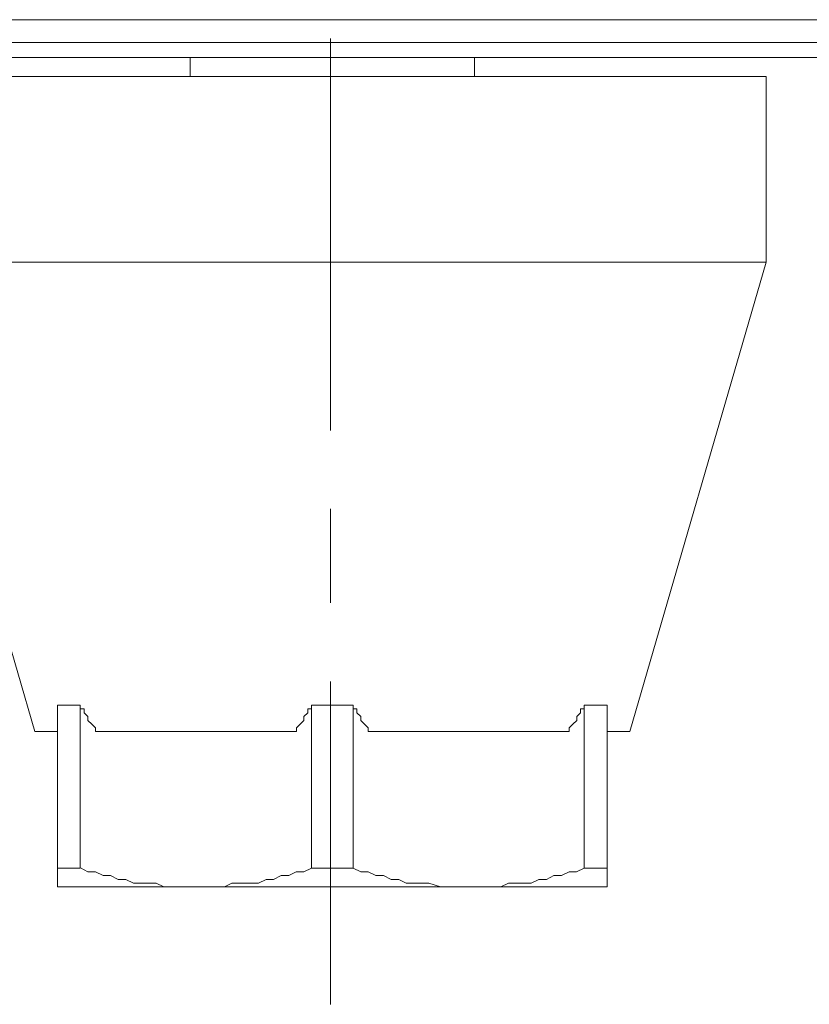
# Model space of a CAD drawing. Units: inches. Extents: x 0 to 467, y 0 to 500.
# Drawn here: x 313 to 325, y 117 to 133 of the extents above; entities that cross this region are included whole.
import ezdxf

# ---------------------------------------------------------------- set-up
doc = ezdxf.new("R2010")
doc.units = ezdxf.units.IN
doc.header["$MEASUREMENT"] = 0
doc.linetypes.add('AI-Linetype-3', pattern=[10.289, 6.273, -1.255, 1.506, -1.255])
doc.layers.add('Livello 1', color=7, linetype='Continuous')

msp = doc.modelspace()

# ---------------------------------------------------------------- linework, layer by layer
at = {"layer": 'Livello 1', "color": 7, "lineweight": 15, "true_color": 0xffffff}
for points in [[(310.39, 132.534), (459.3, 132.534)], [(310.329, 132.171), (459.299, 132.171)], [(457.419, 131.928), (310.208, 131.928)], [(315.424, 131.625), (315.424, 131.928)], [(319.974, 131.625), (319.974, 131.928)], [(313.119, 131.625), (312.392, 131.625), (312.209, 131.625)], [(315.424, 131.625), (315.242, 131.625), (315.061, 131.625), (314.878, 131.625), (314.696, 131.625), (314.515, 131.625), (314.332, 131.625), (314.15, 131.625), (314.029, 131.625), (313.848, 131.625), (313.665, 131.625), (312.695, 131.625)], [(313.848, 131.625), (313.665, 131.625), (313.483, 131.625), (313.301, 131.625), (313.119, 131.625)], [(313.848, 131.625), (315.061, 131.625)], [(316.577, 131.625), (316.395, 131.625), (316.151, 131.625), (315.97, 131.625), (315.788, 131.625), (315.606, 131.625), (315.425, 131.625), (315.243, 131.625), (315.061, 131.625)], [(316.577, 131.625), (317.911, 131.625)], [(319.791, 131.625), (319.609, 131.625), (319.366, 131.625), (319.185, 131.625), (319.003, 131.625), (318.821, 131.625), (318.64, 131.625), (318.457, 131.625), (318.275, 131.625), (318.094, 131.625), (317.911, 131.625)], [(319.791, 131.625), (319.974, 131.625)], [(320.944, 131.625), (319.973, 131.625)], [(321.247, 131.625), (319.974, 131.625)], [(322.097, 131.625), (321.914, 131.625), (321.732, 131.625), (321.551, 131.625), (321.368, 131.625), (321.187, 131.625), (320.944, 131.625)], [(321.247, 131.625), (322.581, 131.625)], [(322.097, 131.625), (322.886, 131.625)], [(323.188, 131.625), (322.581, 131.625)], [(323.188, 131.625), (323.006, 131.625), (322.886, 131.625)], [(323.188, 131.625), (323.673, 131.625)], [(323.188, 131.625), (323.553, 131.625)], [(323.795, 131.625), (323.552, 131.625)], [(323.674, 131.625), (324.158, 131.625)], [(323.795, 131.625), (323.916, 131.625)], [(323.977, 131.625), (323.916, 131.625)], [(324.037, 131.625), (324.037, 131.625), (323.977, 131.625)], [(324.037, 131.625), (324.037, 131.625)], [(324.037, 131.625), (324.401, 131.625)], [(324.158, 131.625), (324.401, 131.625)], [(324.401, 131.625), (324.522, 131.625)], [(324.401, 131.625), (324.522, 131.625)], [(324.522, 131.625), (324.584, 131.625)], [(324.522, 131.625), (324.584, 131.625)], [(324.644, 131.625), (324.583, 131.625)], [(324.583, 131.625), (324.645, 131.625)], [(324.644, 131.625), (324.644, 131.625)], [(324.644, 131.625), (324.644, 131.625)], [(324.644, 131.625), (324.644, 131.625)], [(324.644, 131.625), (324.644, 128.654)], [(310.754, 128.654), (312.938, 121.137)], [(313.726, 128.654), (312.452, 128.654)], [(313.726, 128.654), (316.577, 128.654)], [(316.577, 128.654), (319.852, 128.654)], [(322.036, 128.654), (319.852, 128.654)], [(322.036, 128.654), (323.128, 128.654)], [(324.644, 128.654), (322.46, 121.137)], [(323.128, 128.654), (323.734, 128.654)], [(323.734, 128.654), (324.037, 128.654)], [(324.037, 128.654), (324.28, 128.654)], [(324.28, 128.654), (324.462, 128.654)], [(324.462, 128.654), (324.583, 128.654), (324.644, 128.654)], [(324.644, 128.654), (324.644, 128.654)], [(324.644, 128.654), (324.644, 128.654)], [(313.302, 121.562), (313.302, 118.651)], [(313.302, 121.562), (313.665, 121.562)], [(313.665, 121.501), (313.665, 121.562)], [(313.665, 121.562), (313.665, 118.954)], [(317.123, 121.197), (317.184, 121.259), (317.244, 121.318), (317.244, 121.38), (317.305, 121.44), (317.305, 121.5), (317.365, 121.5), (317.365, 121.562)], [(317.365, 118.954), (317.365, 121.562)], [(318.032, 121.562), (317.669, 121.562), (317.365, 121.562)], [(318.275, 121.197), (318.214, 121.259), (318.154, 121.318), (318.154, 121.38), (318.093, 121.44), (318.093, 121.5), (318.032, 121.5), (318.032, 121.562)], [(318.032, 121.562), (318.032, 118.954)], [(321.732, 121.562), (321.732, 121.5), (321.672, 121.5), (321.672, 121.44), (321.611, 121.379), (321.611, 121.318), (321.551, 121.258), (321.489, 121.197), (321.489, 121.137)], [(321.732, 118.954), (321.732, 121.562)], [(322.097, 121.562), (321.732, 121.562)], [(322.097, 121.562), (322.097, 118.651)], [(313.665, 121.501), (313.727, 121.501), (313.727, 121.439), (313.786, 121.38), (313.786, 121.318), (313.848, 121.258), (313.908, 121.197), (313.908, 121.137)], [(312.938, 121.137), (312.938, 121.137)], [(312.938, 121.137), (312.998, 121.137)], [(312.998, 121.137), (312.998, 121.137)], [(312.998, 121.137), (313.119, 121.137)], [(313.119, 121.137), (313.302, 121.137)], [(313.908, 121.137), (314.029, 121.137), (315.06, 121.137)], [(317.123, 121.137), (315.061, 121.137)], [(317.123, 121.197), (317.123, 121.137)], [(318.275, 121.197), (318.275, 121.137)], [(318.275, 121.137), (318.457, 121.137), (318.578, 121.137), (318.76, 121.137), (318.882, 121.137), (319.064, 121.137), (319.186, 121.137), (320.58, 121.137)], [(321.49, 121.137), (320.58, 121.137)], [(322.097, 121.137), (322.157, 121.137), (322.278, 121.137)], [(322.278, 121.137), (322.399, 121.137)], [(322.399, 121.137), (322.399, 121.137)], [(322.399, 121.137), (322.461, 121.137)], [(322.46, 121.137), (322.46, 121.137)], [(313.665, 118.954), (313.302, 118.954)], [(313.787, 118.894), (313.666, 118.955)], [(313.787, 118.894), (313.907, 118.894), (314.029, 118.833), (314.15, 118.833), (314.271, 118.772), (314.394, 118.772), (314.515, 118.712), (314.636, 118.712), (314.757, 118.712), (314.879, 118.712), (315, 118.651), (315.121, 118.651), (315.243, 118.651), (315.363, 118.651), (315.484, 118.651)], [(315.606, 118.651), (315.728, 118.651), (315.85, 118.651), (315.971, 118.651), (316.091, 118.712), (316.273, 118.712), (316.396, 118.712), (316.517, 118.712), (316.638, 118.772), (316.758, 118.772), (316.88, 118.833), (317.001, 118.833), (317.122, 118.894), (317.244, 118.894), (317.365, 118.954)], [(318.032, 118.954), (317.669, 118.954), (317.365, 118.954)], [(318.032, 118.954), (318.153, 118.894), (318.275, 118.894), (318.396, 118.833), (318.518, 118.833), (318.64, 118.772), (318.761, 118.772), (318.882, 118.712), (319.003, 118.712), (319.124, 118.712), (319.245, 118.712), (319.428, 118.651), (319.549, 118.651), (319.671, 118.651), (319.791, 118.651), (319.912, 118.651)], [(319.913, 118.651), (320.034, 118.651), (320.156, 118.651), (320.276, 118.651), (320.397, 118.651), (320.52, 118.712), (320.641, 118.712), (320.762, 118.712), (320.883, 118.712), (321.005, 118.772), (321.126, 118.772), (321.247, 118.833), (321.369, 118.833), (321.49, 118.894), (321.61, 118.894), (321.732, 118.954)], [(321.732, 118.954), (322.097, 118.954)], [(313.302, 118.651), (313.302, 118.651), (313.362, 118.651)], [(313.362, 118.651), (313.362, 118.651)], [(313.362, 118.651), (313.483, 118.651)], [(313.483, 118.651), (313.727, 118.651)], [(313.726, 118.651), (313.908, 118.651)], [(313.908, 118.651), (314.393, 118.651)], [(314.394, 118.651), (316.941, 118.651)], [(315.606, 118.651), (315.485, 118.651)], [(319.063, 118.651), (316.94, 118.651)], [(319.063, 118.651), (319.913, 118.651)], [(321.126, 118.651), (319.913, 118.651)], [(321.49, 118.651), (321.126, 118.651)], [(321.732, 118.651), (321.489, 118.651)], [(321.914, 118.651), (321.732, 118.651)], [(321.976, 118.651), (321.914, 118.651)], [(322.036, 118.651), (321.975, 118.651)], [(322.097, 118.651), (322.035, 118.651)], [(322.097, 118.651), (322.097, 118.651)]]:
    msp.add_lwpolyline(points, dxfattribs=at)
at = {"layer": 'Livello 1', "color": 7, "linetype": 'AI-Linetype-3', "lineweight": 15, "true_color": 0xffffff}
msp.add_lwpolyline([(317.669, 132.231), (317.669, 116.772)], dxfattribs=at)

doc.saveas('drawing.dxf')
